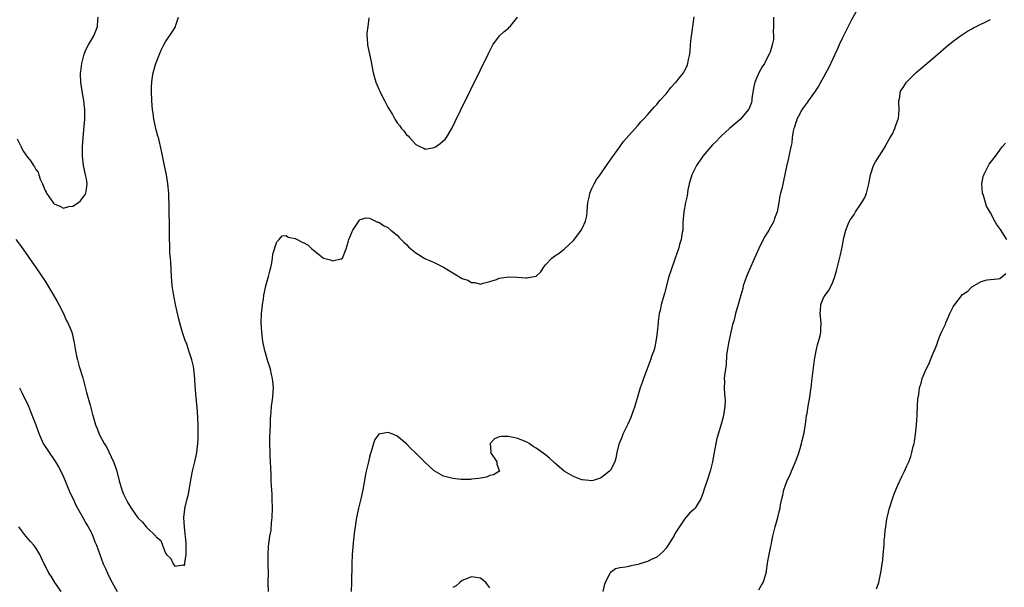
# Model space of a CAD drawing. Units: inches. Extents: x 2559000 to 2562000, y 1506000 to 1509000.
# Drawn here: x 2561468 to 2561680, y 1507554 to 1507676 of the extents above; entities that cross this region are included whole.
import ezdxf

# ---------------------------------------------------------------- set-up
doc = ezdxf.new("R2010")
doc.units = ezdxf.units.IN
doc.header["$MEASUREMENT"] = 0
doc.layers.add('LD25591506_10ft', color=122, linetype='Continuous')

msp = doc.modelspace()

# ---------------------------------------------------------------- linework, layer by layer
at = {"layer": 'LD25591506_10ft'}
for points, elevation in [([(2561647.95, 1507678.05), (2561647, 1507676.4), (2561645, 1507672.39), (2561644.36, 1507671), (2561643.95, 1507670.05), (2561642.04, 1507665.96), (2561641.5, 1507665), (2561641, 1507664.05), (2561639.92, 1507662.08), (2561639.2, 1507661), (2561637.74, 1507659), (2561637.44, 1507658.56), (2561637, 1507658), (2561636.6, 1507657.4), (2561636.33, 1507657), (2561635.52, 1507655.52), (2561635.26, 1507655), (2561635.22, 1507654.78), (2561635, 1507654.26), (2561634.73, 1507653.27), (2561634.59, 1507653), (2561634.41, 1507652.41), (2561634.21, 1507651), (2561634.12, 1507649.88), (2561633.92, 1507649), (2561633.53, 1507647), (2561633.42, 1507646.58), (2561633, 1507644.79), (2561631.96, 1507639.96), (2561631.72, 1507639), (2561631.55, 1507638.45), (2561631.34, 1507637), (2561630.98, 1507635), (2561630.44, 1507633.56), (2561630.27, 1507633), (2561629.18, 1507631), (2561629, 1507630.7), (2561628.33, 1507629.67), (2561627.95, 1507629), (2561627, 1507627.06), (2561626.36, 1507625.64), (2561626.12, 1507625), (2561625, 1507622.51), (2561624.37, 1507621), (2561624, 1507620), (2561623.68, 1507619), (2561623.59, 1507618.41), (2561623.12, 1507617), (2561622.57, 1507615), (2561622, 1507613), (2561621.7, 1507611.7), (2561621.48, 1507611), (2561621.35, 1507610.65), (2561620.99, 1507608.99), (2561620.52, 1507607), (2561620.19, 1507605), (2561620.07, 1507604.07), (2561619.97, 1507602.03), (2561619.8, 1507601), (2561619.62, 1507599.62), (2561619.58, 1507599), (2561619.61, 1507598.39), (2561619.58, 1507597), (2561619.64, 1507595.64), (2561619.72, 1507595), (2561619.75, 1507594.25), (2561619.72, 1507593), (2561619.49, 1507591.49), (2561619.42, 1507591), (2561619, 1507589.36), (2561618.25, 1507587), (2561617.97, 1507586.03), (2561617.73, 1507585), (2561617.3, 1507582.7), (2561617.05, 1507581), (2561616.56, 1507579), (2561615.85, 1507577), (2561615.3, 1507575.3), (2561615.13, 1507574.87), (2561615, 1507574.38), (2561614.48, 1507573), (2561613.74, 1507571.74), (2561613.28, 1507571), (2561613, 1507570.73), (2561612.05, 1507569.95), (2561611.31, 1507569), (2561611, 1507568.67), (2561609.52, 1507566.48), (2561609, 1507565.59), (2561608.69, 1507565), (2561607.27, 1507562.73), (2561607, 1507562.4), (2561606.35, 1507561.65), (2561605.63, 1507561), (2561605, 1507560.46), (2561604.01, 1507560.01), (2561603, 1507559.51), (2561601.36, 1507559), (2561601, 1507558.87), (2561599.41, 1507558.59), (2561599, 1507558.45), (2561598.28, 1507558.28), (2561597, 1507558.17), (2561596.1, 1507557.9), (2561595, 1507557.15), (2561594.92, 1507557.08), (2561594.78, 1507556.78), (2561593.86, 1507555), (2561593.65, 1507554.35), (2561593.34, 1507553)], 9780), ([(2561466.67, 1507629), (2561467.71, 1507627.71), (2561471, 1507623), (2561473, 1507620.01), (2561474.86, 1507617), (2561475.59, 1507615.59), (2561475.94, 1507615), (2561476.95, 1507613.05), (2561477.57, 1507611.57), (2561477.94, 1507611), (2561478.63, 1507609.37), (2561478.77, 1507609), (2561479, 1507608.07), (2561479.23, 1507607), (2561479.28, 1507606.72), (2561479.55, 1507605), (2561479.8, 1507603.8), (2561479.98, 1507603), (2561480.37, 1507601.63), (2561481.13, 1507599.13), (2561481.96, 1507595.96), (2561482.77, 1507593.23), (2561483.26, 1507591.26), (2561483.49, 1507590.51), (2561483.91, 1507589), (2561484.24, 1507588.24), (2561484.71, 1507587), (2561485.79, 1507585), (2561486.26, 1507584.26), (2561487.78, 1507581), (2561488.11, 1507580.11), (2561488.48, 1507579), (2561489, 1507576.91), (2561489.45, 1507575.45), (2561489.56, 1507575), (2561489.94, 1507574.06), (2561490.41, 1507573), (2561490.63, 1507572.63), (2561491, 1507571.94), (2561491.4, 1507571.4), (2561491.59, 1507571), (2561493, 1507568.96), (2561494.02, 1507568.02), (2561494.81, 1507567), (2561495, 1507566.81), (2561496.89, 1507565), (2561497, 1507564.85), (2561498.02, 1507564.02), (2561498.36, 1507563), (2561499, 1507561.29), (2561499.2, 1507561), (2561500.13, 1507560.13), (2561500.62, 1507559), (2561501, 1507558.53), (2561502.76, 1507558.76), (2561503, 1507558.64), (2561503.13, 1507558.87), (2561503.17, 1507559), (2561503.18, 1507559.18), (2561503.47, 1507561), (2561503.44, 1507562.56), (2561503.46, 1507563.46), (2561503.09, 1507566.91), (2561502.97, 1507569), (2561503.18, 1507570.82), (2561503.18, 1507571), (2561503.21, 1507571.21), (2561503.65, 1507573), (2561503.96, 1507574.04), (2561504.3, 1507576.3), (2561504.52, 1507577.48), (2561504.84, 1507579), (2561505.34, 1507581), (2561505.61, 1507582.39), (2561505.75, 1507583), (2561505.98, 1507585), (2561506.04, 1507585.96), (2561506.07, 1507587), (2561506.05, 1507588.05), (2561506.05, 1507589), (2561505.89, 1507591.89), (2561505.6, 1507595), (2561505.52, 1507595.52), (2561505.35, 1507598.65), (2561505.3, 1507599), (2561505.09, 1507601), (2561505, 1507601.6), (2561504.68, 1507603), (2561504.05, 1507605), (2561503.57, 1507606.43), (2561503.24, 1507607.24), (2561502.73, 1507608.73), (2561502.55, 1507609.45), (2561502.07, 1507611), (2561501.84, 1507611.84), (2561501.15, 1507615), (2561500.69, 1507617.31), (2561500.45, 1507619), (2561500.3, 1507621), (2561500.13, 1507624.13), (2561500.06, 1507625), (2561499.96, 1507626.04), (2561499.93, 1507627), (2561499.92, 1507627.92), (2561499.85, 1507629), (2561499.84, 1507630.16), (2561499.89, 1507631.89), (2561499.86, 1507633), (2561499.81, 1507634.19), (2561499.78, 1507635.78), (2561499.69, 1507639), (2561499.52, 1507641), (2561499.18, 1507643), (2561498.71, 1507645.29), (2561498.16, 1507648.16), (2561497.46, 1507651), (2561497.35, 1507651.35), (2561497, 1507652.69), (2561496.49, 1507655), (2561496.3, 1507656.3), (2561496.18, 1507657), (2561496.1, 1507657.9), (2561496.02, 1507659), (2561495.95, 1507661), (2561495.99, 1507662.01), (2561496.01, 1507663), (2561496.18, 1507664.18), (2561496.34, 1507665), (2561496.5, 1507665.5), (2561496.93, 1507667), (2561497.68, 1507669), (2561498.09, 1507669.91), (2561498.6, 1507671), (2561499, 1507671.65), (2561500.33, 1507673.67), (2561501.12, 1507674.88), (2561501.17, 1507675), (2561501.24, 1507675.24), (2561501.83, 1507677)], 9750), ([(2561467, 1507650.73), (2561467.84, 1507649), (2561468.24, 1507648.24), (2561469, 1507647.06), (2561469.9, 1507645.9), (2561470.48, 1507645), (2561470.71, 1507644.71), (2561471, 1507644.14), (2561471.52, 1507643.52), (2561471.69, 1507643), (2561471.95, 1507642.05), (2561472.44, 1507641), (2561472.63, 1507640.63), (2561473, 1507639.59), (2561473.23, 1507639.23), (2561473.3, 1507639), (2561474.86, 1507636.86), (2561475, 1507636.71), (2561476.22, 1507636.22), (2561477, 1507635.79), (2561478.1, 1507636.1), (2561479, 1507636.21), (2561480.24, 1507637), (2561480.64, 1507637.36), (2561481, 1507637.86), (2561481.51, 1507638.49), (2561481.8, 1507639), (2561481.91, 1507639.91), (2561482.09, 1507641), (2561481.91, 1507642.09), (2561481.72, 1507643), (2561481.58, 1507643.58), (2561481.3, 1507645), (2561481.1, 1507647), (2561481.08, 1507649), (2561481.2, 1507651), (2561481.6, 1507655), (2561481.62, 1507657), (2561481.4, 1507659), (2561481.03, 1507661), (2561480.7, 1507663), (2561480.66, 1507664.66), (2561480.68, 1507665), (2561480.74, 1507665.26), (2561480.94, 1507667), (2561481.45, 1507669), (2561481.9, 1507670.1), (2561482.36, 1507671), (2561483, 1507672.13), (2561483.52, 1507673), (2561483.97, 1507674.03), (2561484.35, 1507675), (2561484.4, 1507676.4), (2561484.46, 1507677)], 9740), ([(2561521.23, 1507553), (2561521.17, 1507554.83), (2561521.18, 1507555.18), (2561521.19, 1507557), (2561521.15, 1507558.85), (2561521.16, 1507559.16), (2561521.14, 1507561), (2561521.24, 1507562.76), (2561521.3, 1507563.3), (2561521.53, 1507565), (2561521.76, 1507566.24), (2561521.88, 1507567.88), (2561522.01, 1507569), (2561522.07, 1507571), (2561522.04, 1507573), (2561522, 1507574), (2561521.93, 1507575), (2561521.84, 1507575.84), (2561521.8, 1507577), (2561521.78, 1507578.22), (2561521.7, 1507579.7), (2561521.68, 1507581), (2561521.61, 1507582.39), (2561521.55, 1507583), (2561521.49, 1507585), (2561521.53, 1507586.47), (2561521.6, 1507587.6), (2561521.63, 1507589), (2561521.64, 1507590.36), (2561521.69, 1507591), (2561521.77, 1507591.77), (2561521.86, 1507593), (2561522.01, 1507593.99), (2561522.14, 1507595), (2561522.2, 1507596.2), (2561522.29, 1507597), (2561522.24, 1507597.76), (2561522.1, 1507599), (2561521.87, 1507599.87), (2561521.62, 1507601), (2561521.01, 1507602.99), (2561520.56, 1507604.56), (2561520.42, 1507605), (2561520.27, 1507605.73), (2561520.03, 1507607), (2561519.77, 1507609), (2561519.64, 1507611), (2561519.7, 1507613), (2561519.82, 1507614.18), (2561519.92, 1507615), (2561520.11, 1507616.11), (2561520.23, 1507617), (2561520.35, 1507617.65), (2561520.67, 1507619), (2561521.24, 1507621), (2561521.57, 1507622.43), (2561521.74, 1507623), (2561521.96, 1507623.96), (2561522.09, 1507625), (2561522.13, 1507625.87), (2561523, 1507628.54), (2561523.49, 1507629), (2561524.19, 1507629.81), (2561525, 1507629.84), (2561525.48, 1507629.48), (2561527, 1507629.25), (2561527.43, 1507629), (2561528.47, 1507628.46), (2561529, 1507628.22), (2561529.79, 1507627.79), (2561530.59, 1507627), (2561533, 1507625.04), (2561533.09, 1507625), (2561534.61, 1507624.61), (2561535, 1507624.39), (2561536.81, 1507624.81), (2561537, 1507624.8), (2561537.19, 1507625), (2561537.97, 1507627), (2561538.42, 1507628.42), (2561538.57, 1507629), (2561539, 1507630.03), (2561539.26, 1507630.74), (2561539.41, 1507631), (2561540.3, 1507632.3), (2561540.83, 1507633.17), (2561541, 1507633.32), (2561542.31, 1507633.69), (2561543, 1507633.61), (2561544.75, 1507632.75), (2561545, 1507632.73), (2561546.05, 1507632.05), (2561547, 1507631.57), (2561547.65, 1507631), (2561549, 1507629.94), (2561549.44, 1507629.44), (2561549.86, 1507629), (2561550.41, 1507628.41), (2561551, 1507627.91), (2561551.43, 1507627.43), (2561551.91, 1507627), (2561553, 1507626.11), (2561554.92, 1507624.92), (2561556.31, 1507624.31), (2561557, 1507624.05), (2561559, 1507623.03), (2561561, 1507621.79), (2561563, 1507620.59), (2561564.2, 1507620.2), (2561565, 1507619.7), (2561565.71, 1507619.71), (2561567, 1507619.38), (2561567.56, 1507619.56), (2561569, 1507619.96), (2561570.41, 1507620.41), (2561571, 1507620.64), (2561573, 1507620.93), (2561574.9, 1507620.9), (2561576.77, 1507620.77), (2561577, 1507620.7), (2561578.93, 1507621.07), (2561579, 1507621.12), (2561579.98, 1507622.02), (2561580.55, 1507623), (2561581, 1507623.54), (2561582.37, 1507625), (2561583, 1507625.48), (2561583.93, 1507626.07), (2561585, 1507626.91), (2561587, 1507628.79), (2561587.97, 1507630.03), (2561588.69, 1507631), (2561589, 1507631.56), (2561589.63, 1507633), (2561589.88, 1507634.12), (2561590.01, 1507635), (2561590.07, 1507636.07), (2561590.16, 1507637), (2561590.47, 1507638.47), (2561590.56, 1507639), (2561591, 1507640.02), (2561591.47, 1507641), (2561592.03, 1507641.97), (2561592.78, 1507643), (2561594.19, 1507645), (2561595.33, 1507646.67), (2561597, 1507649), (2561597.86, 1507650.14), (2561599, 1507651.49), (2561601, 1507653.7), (2561601.59, 1507654.41), (2561602.16, 1507655), (2561603, 1507655.9), (2561604.43, 1507657.57), (2561605, 1507658.14), (2561605.35, 1507658.65), (2561605.7, 1507659), (2561607, 1507660.44), (2561607.43, 1507661), (2561608.08, 1507661.92), (2561609, 1507662.8), (2561609.08, 1507662.92), (2561609.17, 1507663), (2561609.86, 1507663.86), (2561610.75, 1507665), (2561611, 1507665.41), (2561611.53, 1507666.47), (2561611.72, 1507667), (2561611.84, 1507667.84), (2561612.12, 1507669), (2561612.24, 1507669.76), (2561612.3, 1507671), (2561612.44, 1507672.44), (2561612.56, 1507673.44), (2561613.1, 1507677.1)], 9760), ([(2561630.19, 1507677), (2561630.22, 1507676.22), (2561630.22, 1507675), (2561630.12, 1507673.88), (2561630.21, 1507673), (2561630.19, 1507672.19), (2561629.94, 1507671), (2561629.48, 1507669.48), (2561629.29, 1507669), (2561629, 1507668.48), (2561628.24, 1507667), (2561627.74, 1507666.26), (2561627.04, 1507665), (2561626.2, 1507663), (2561625.98, 1507662.02), (2561625.55, 1507659.55), (2561625.49, 1507659), (2561625.43, 1507658.57), (2561624.89, 1507657.11), (2561623, 1507654.91), (2561620.7, 1507653), (2561619, 1507651.41), (2561618.58, 1507651), (2561617.85, 1507650.15), (2561617, 1507649.44), (2561614.94, 1507647), (2561613.59, 1507645), (2561612.54, 1507643), (2561611.96, 1507641), (2561611.73, 1507639.73), (2561611.54, 1507638.46), (2561611.22, 1507637), (2561610.83, 1507635), (2561610.65, 1507632.65), (2561610.6, 1507631), (2561610.51, 1507630.51), (2561610.29, 1507629), (2561609.94, 1507627.94), (2561609.66, 1507627), (2561608.94, 1507625), (2561607.95, 1507622.05), (2561607.64, 1507621), (2561606.65, 1507617.35), (2561605.96, 1507615), (2561605.71, 1507613.71), (2561605.52, 1507613), (2561605.33, 1507611.33), (2561605.27, 1507611), (2561605.09, 1507609), (2561605, 1507608.34), (2561604.81, 1507607), (2561604.49, 1507605.51), (2561604.34, 1507605), (2561603.97, 1507603.97), (2561603.66, 1507603), (2561602.9, 1507601.1), (2561602.13, 1507599), (2561601.87, 1507598.13), (2561601.45, 1507597), (2561600.29, 1507593), (2561599.57, 1507591), (2561599.41, 1507590.59), (2561598.68, 1507589), (2561597.71, 1507587), (2561597.51, 1507586.49), (2561596.88, 1507585), (2561596.81, 1507584.81), (2561596.38, 1507583), (2561596.2, 1507581.8), (2561595.93, 1507581), (2561595, 1507579.21), (2561594.84, 1507579), (2561593.82, 1507578.18), (2561593, 1507577.58), (2561592.6, 1507577.4), (2561591.29, 1507577), (2561591, 1507576.93), (2561589, 1507577.1), (2561588.85, 1507577.15), (2561587, 1507577.88), (2561585.05, 1507579), (2561583.93, 1507579.93), (2561583, 1507580.75), (2561582.84, 1507580.84), (2561581.83, 1507581.83), (2561581, 1507582.56), (2561579, 1507583.95), (2561578.32, 1507584.32), (2561577.48, 1507585), (2561577, 1507585.26), (2561575, 1507586.05), (2561573.63, 1507586.37), (2561573, 1507586.46), (2561571.49, 1507586.51), (2561571, 1507586.4), (2561569.99, 1507586.01), (2561569.05, 1507585), (2561569.19, 1507583.19), (2561569.15, 1507583), (2561570.47, 1507581), (2561570.48, 1507580.48), (2561571.06, 1507579), (2561569.76, 1507578.24), (2561569, 1507578.05), (2561568.27, 1507577.73), (2561567, 1507577.52), (2561566.61, 1507577.39), (2561565, 1507577.25), (2561564.79, 1507577.21), (2561563, 1507577.21), (2561562.78, 1507577.22), (2561561, 1507577.4), (2561559, 1507577.93), (2561557, 1507579.05), (2561554.85, 1507581), (2561553, 1507582.88), (2561552.86, 1507583), (2561551.93, 1507583.93), (2561551, 1507584.93), (2561549, 1507586.59), (2561548.03, 1507587), (2561547.25, 1507587.25), (2561547, 1507587.37), (2561545.02, 1507586.98), (2561544.15, 1507585.85), (2561543.86, 1507585), (2561543.43, 1507583.43), (2561543.2, 1507582.8), (2561543, 1507582.05), (2561542.71, 1507580.71), (2561542.32, 1507579), (2561542.09, 1507577.91), (2561541.95, 1507577), (2561541.6, 1507575), (2561541.13, 1507573), (2561540.61, 1507571), (2561540.32, 1507569.68), (2561540.19, 1507569), (2561540.07, 1507568.07), (2561539.9, 1507567), (2561539.79, 1507566.21), (2561539.51, 1507563.51), (2561539.4, 1507562.6), (2561539.3, 1507561), (2561539.22, 1507559), (2561539.11, 1507554.89), (2561539.03, 1507553)], 9770), ([(2561542.87, 1507676.87), (2561542.62, 1507675), (2561542.44, 1507673.56), (2561542.41, 1507673), (2561542.49, 1507672.49), (2561542.59, 1507671), (2561542.69, 1507670.69), (2561543, 1507669), (2561543.37, 1507667.37), (2561543.41, 1507667), (2561543.51, 1507666.49), (2561543.83, 1507665), (2561544.41, 1507663), (2561545, 1507661.45), (2561545.21, 1507661), (2561545.83, 1507659.83), (2561546.23, 1507659), (2561547, 1507657.56), (2561547.31, 1507657), (2561547.98, 1507655.98), (2561548.51, 1507655), (2561549, 1507654.2), (2561549.56, 1507653.56), (2561549.95, 1507653), (2561550.44, 1507652.44), (2561551, 1507651.63), (2561551.36, 1507651.36), (2561551.67, 1507651), (2561553, 1507649.54), (2561554.05, 1507649), (2561554.71, 1507648.71), (2561555, 1507648.52), (2561557, 1507648.86), (2561557.25, 1507649), (2561558.29, 1507649.71), (2561559.35, 1507650.65), (2561559.64, 1507651), (2561560.81, 1507653), (2561561.49, 1507654.51), (2561562.7, 1507657), (2561567, 1507665.61), (2561568.62, 1507669), (2561569, 1507669.73), (2561569.61, 1507671), (2561571.1, 1507673), (2561572.1, 1507673.9), (2561573, 1507674.65), (2561573.18, 1507674.82), (2561573.34, 1507675), (2561574.96, 1507677)], 9750), ([(2561627, 1507553.36), (2561627.6, 1507554.4), (2561627.97, 1507555), (2561628.58, 1507557), (2561629, 1507559.55), (2561629.55, 1507562.45), (2561629.69, 1507563), (2561629.86, 1507563.86), (2561630.05, 1507565), (2561630.52, 1507567), (2561631.1, 1507569), (2561631.51, 1507570.49), (2561631.62, 1507571), (2561631.74, 1507571.74), (2561632, 1507573), (2561632.19, 1507573.81), (2561632.42, 1507575), (2561633.13, 1507577), (2561633.76, 1507578.24), (2561634.09, 1507579), (2561634.97, 1507581.03), (2561635.5, 1507582.5), (2561635.93, 1507583.93), (2561636.27, 1507585), (2561636.4, 1507585.6), (2561636.73, 1507587), (2561637.07, 1507589.07), (2561637.33, 1507591), (2561637.43, 1507591.43), (2561637.67, 1507593), (2561638.04, 1507595), (2561638.18, 1507596.18), (2561638.32, 1507597), (2561638.45, 1507598.45), (2561638.53, 1507599), (2561638.72, 1507600.72), (2561639.05, 1507603), (2561639.43, 1507605), (2561639.72, 1507606.28), (2561640.23, 1507608.23), (2561640.39, 1507609), (2561640.4, 1507609.6), (2561640.5, 1507611), (2561640.28, 1507613), (2561640.35, 1507613.65), (2561640.41, 1507615), (2561641, 1507616.4), (2561641.32, 1507617), (2561642.08, 1507617.93), (2561642.62, 1507619), (2561643, 1507619.81), (2561643.44, 1507621), (2561643.78, 1507622.22), (2561644.57, 1507625.43), (2561644.93, 1507627), (2561645.37, 1507629.37), (2561645.79, 1507631), (2561646.33, 1507632.33), (2561646.61, 1507633), (2561646.75, 1507633.25), (2561647, 1507633.63), (2561647.57, 1507634.43), (2561647.87, 1507635), (2561649, 1507636.53), (2561649.25, 1507637), (2561649.89, 1507638.11), (2561650.23, 1507639), (2561650.79, 1507641), (2561651.11, 1507643), (2561651.19, 1507643.19), (2561651.8, 1507645), (2561652.19, 1507645.81), (2561653, 1507647), (2561654.28, 1507649), (2561654.51, 1507649.49), (2561655.4, 1507651), (2561655.85, 1507651.85), (2561656.41, 1507653), (2561656.52, 1507653.48), (2561657.12, 1507655), (2561657.15, 1507655.15), (2561657.33, 1507657), (2561657.24, 1507658.76), (2561657.27, 1507659), (2561657.37, 1507659.37), (2561657.63, 1507661), (2561658.15, 1507661.85), (2561658.92, 1507663), (2561661, 1507665.09), (2561665.68, 1507669), (2561667.43, 1507670.57), (2561669, 1507671.85), (2561670.57, 1507673), (2561672.05, 1507673.95), (2561673, 1507674.45), (2561673.33, 1507674.67), (2561677, 1507676.52)], 9790), ([(2561680.54, 1507629), (2561679.18, 1507631.18), (2561678.33, 1507632.33), (2561677.92, 1507633), (2561677, 1507634.77), (2561676.19, 1507636.19), (2561675.91, 1507637), (2561675.49, 1507638.51), (2561675.31, 1507639), (2561675.12, 1507641), (2561675.41, 1507642.59), (2561675.55, 1507643), (2561676.24, 1507644.24), (2561676.74, 1507645.26), (2561677, 1507645.63), (2561678.07, 1507647), (2561679, 1507648.32), (2561679.54, 1507649), (2561680.23, 1507649.77)], 9800), ([(2561652.41, 1507553.59), (2561652.92, 1507555), (2561653, 1507555.31), (2561653.46, 1507557.46), (2561653.64, 1507559), (2561653.76, 1507559.76), (2561653.85, 1507561), (2561654.05, 1507563), (2561654.1, 1507564.1), (2561654.23, 1507565), (2561654.3, 1507566.3), (2561654.42, 1507567), (2561654.64, 1507568.64), (2561655, 1507570.18), (2561655.18, 1507570.82), (2561655.21, 1507571), (2561655.85, 1507573), (2561656.14, 1507573.86), (2561656.59, 1507575), (2561657, 1507575.98), (2561657.98, 1507578.02), (2561658.48, 1507579), (2561659, 1507580.12), (2561659.38, 1507581), (2561659.82, 1507582.18), (2561660.05, 1507583), (2561660.34, 1507584.34), (2561660.52, 1507585), (2561660.59, 1507585.41), (2561660.82, 1507587), (2561661.02, 1507589.02), (2561661.17, 1507591), (2561661.2, 1507591.2), (2561661.29, 1507593), (2561661.36, 1507594.64), (2561661.56, 1507595.56), (2561661.69, 1507597), (2561662.03, 1507598.03), (2561662.29, 1507599), (2561663.14, 1507601), (2561663.78, 1507602.22), (2561664.04, 1507603), (2561664.8, 1507604.8), (2561664.93, 1507605.07), (2561665.52, 1507606.48), (2561665.65, 1507607), (2561666.03, 1507608.03), (2561666.42, 1507609), (2561667.28, 1507610.72), (2561667.38, 1507611), (2561667.65, 1507611.65), (2561668.28, 1507613), (2561669, 1507614.45), (2561669.34, 1507615), (2561671, 1507617.12), (2561672.12, 1507617.88), (2561673, 1507618.81), (2561673.16, 1507618.84), (2561675, 1507619.97), (2561676.29, 1507620.29), (2561678.5, 1507620.5), (2561679, 1507620.58), (2561680.35, 1507621.65)], 9800), ([(2561467.46, 1507597), (2561467.98, 1507595.98), (2561469.4, 1507593), (2561469.88, 1507591.88), (2561470.47, 1507590.47), (2561470.99, 1507589), (2561471.54, 1507587.54), (2561471.71, 1507587), (2561472.61, 1507585), (2561472.75, 1507584.75), (2561473.86, 1507583), (2561475, 1507581.43), (2561475.28, 1507581), (2561475.93, 1507579.93), (2561476.41, 1507579), (2561477, 1507577.75), (2561478.14, 1507575), (2561478.38, 1507574.38), (2561479.04, 1507573), (2561479.64, 1507571.64), (2561479.98, 1507571), (2561481.15, 1507569), (2561481.79, 1507567.79), (2561482.33, 1507567), (2561483, 1507565.69), (2561483.32, 1507565), (2561483.73, 1507563.73), (2561484.07, 1507563), (2561484.79, 1507561), (2561485.56, 1507559), (2561486.02, 1507558.02), (2561486.45, 1507557), (2561486.63, 1507556.63), (2561487.47, 1507555), (2561488.57, 1507553)], 9760), ([(2561476.51, 1507553), (2561475.09, 1507555), (2561474.3, 1507556.3), (2561473.82, 1507557), (2561473, 1507558.64), (2561472.8, 1507559), (2561472.25, 1507560.25), (2561471.85, 1507561), (2561471, 1507562.44), (2561470.6, 1507563), (2561469.84, 1507563.84), (2561468.86, 1507565), (2561467.35, 1507567)], 9770), ([(2561569, 1507553.81), (2561568.14, 1507555), (2561567, 1507555.94), (2561566.02, 1507556.02), (2561565, 1507556.22), (2561563, 1507555.37), (2561562.51, 1507555), (2561561.72, 1507554.28), (2561561, 1507553.88)], 9780)]:
    msp.add_lwpolyline(points, dxfattribs=dict(at, elevation=elevation))

doc.saveas('drawing.dxf')
